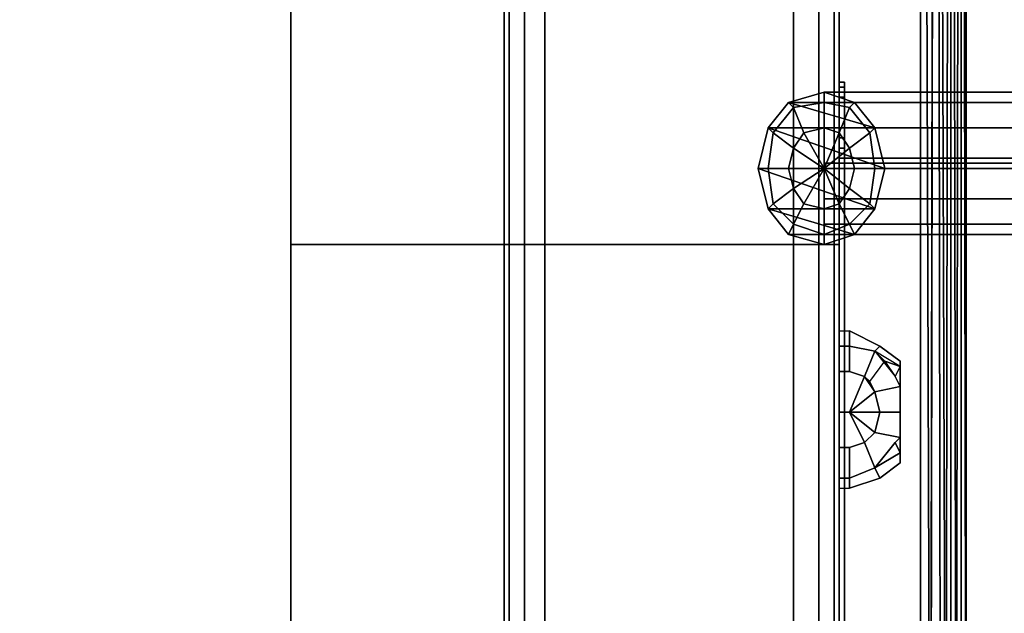
# Model space of a CAD drawing. Units: millimetres. Extents: x 22243 to 31040, y -43646 to -39142.
# Drawn here: x 26902 to 27137, y -41273 to -41131 of the extents above; entities that cross this region are included whole.
import ezdxf

# ---------------------------------------------------------------- set-up
doc = ezdxf.new("R2010")
doc.units = ezdxf.units.MM
doc.layers.add('МАФЫ НАШИ', color=7, linetype='Continuous', lineweight=25)

# ---------------------------------------------------------------- blocks, each defined once
blk = doc.blocks.new('роьнг')
at = {"layer": 'МАФЫ НАШИ', "color": 7, "lineweight": 25}
for points in [[(-60573, 23200.89), (-60571.79, 22476.47), (-60574.21, 22476.47), (-60573, 23200.89), (-60574.21, 22476.47), (-60577.84, 22476.47), (-60576.63, 23199.69)], [(-61883.98, 23199.69), (-61882.77, 22476.47), (-61881.56, 22476.47), (-61880.35, 22476.47), (-60580.25, 22476.47), (-60579.05, 22476.47), (-60577.84, 22476.47), (-60576.63, 23199.69), (-60574.21, 22476.47), (-60577.84, 22476.47), (-60579.05, 22476.47), (-60580.25, 22476.47), (-61880.35, 22476.47), (-61881.56, 22476.47), (-61882.77, 22476.47), (-61859.79, 22476.47), (-61859.79, 22449.86), (-60599.61, 22449.86), (-60599.61, 22476.47), (-60577.84, 22476.47), (-60576.63, 23199.69)], [(-61883.98, 23199.69), (-61882.77, 22476.47), (-61881.56, 22476.47), (-61880.35, 22476.47), (-60580.25, 22476.47), (-60579.05, 22476.47), (-60577.84, 22476.47), (-60576.63, 23199.69)], [(-60573, 23200.89), (-60574.21, 22476.47), (-60576.63, 23199.69), (-60574.21, 22476.47), (-60577.84, 22476.47)], [(-60571.79, 22476.47), (-60570.58, 23199.69), (-60571.79, 22476.47), (-60570.58, 22475.26), (-60570.58, 23199.69)], [(-60570.58, 22475.26), (-60570.58, 23198.48)], [(-60570.58, 23182.75), (-60569.37, 22460.75), (-60570.58, 23182.75), (-60569.37, 23183.96)], [(-60576.63, 23174.29), (-60577.84, 22451.07), (-60580.25, 23170.66), (-60577.84, 22451.07), (-60580.25, 22449.86), (-60580.25, 23170.66)], [(-61880.35, 23170.66), (-61880.35, 22449.86), (-61859.79, 22449.86), (-60599.61, 22449.86), (-60580.25, 22449.86), (-60580.25, 23170.66), (-60580.25, 22449.86), (-60577.84, 22451.07), (-60580.25, 23170.66)], [(-60577.84, 22451.07), (-60576.63, 23174.29), (-60575.42, 22451.07)], [(-60599.61, 22449.86), (-60599.61, 23158.57)], [(-60599.61, 23052.14), (-60599.61, 22650.62), (-60599.61, 22250.31), (-60599.61, 21848.79), (-60599.61, 21834.28), (-60599.61, 21817.35), (-60599.61, 21800.42), (-60599.61, 21783.48), (-60599.61, 21768.97), (-60599.61, 21742.36), (-60599.61, 22449.86), (-60580.25, 22449.86), (-60599.61, 22449.86), (-61859.79, 22449.86), (-61880.35, 22449.86), (-61881.56, 22451.07), (-61859.79, 22449.86), (-61881.56, 22451.07), (-61859.79, 22463.16), (-61888.82, 22457.12), (-61887.61, 22453.49), (-61883.98, 22451.07), (-61881.56, 22451.07), (-61859.79, 22463.16)], [(-60599.61, 21984.24), (-60599.61, 22915.48), (-60599.61, 21984.24)], [(-60599.61, 21984.24), (-60599.61, 22915.48), (-60599.61, 21984.24)], [(-60531.88, 22684.48), (-60570.58, 22684.48), (-60580.25, 22684.48), (-60603.23, 22684.48), (-60603.23, 22686.9), (-60580.25, 22686.9), (-60570.58, 22686.9), (-60530.67, 22686.9)], [(-60530.67, 22686.9), (-60570.58, 22686.9), (-60580.25, 22686.9), (-60603.23, 22686.9), (-60603.23, 22684.48), (-60580.25, 22684.48), (-60570.58, 22684.48), (-60529.46, 22684.48)], [(-60595.98, 22684.48), (-60603.23, 22686.9), (-60603.23, 22684.48), (-60603.23, 22686.9)], [(-60531.88, 22684.48), (-60570.58, 22684.48), (-60580.25, 22684.48), (-60603.23, 22684.48), (-60603.23, 22686.9), (-60580.25, 22686.9), (-60570.58, 22686.9), (-60530.67, 22686.9)], [(-60530.67, 22686.9), (-60570.58, 22686.9), (-60580.25, 22686.9), (-60603.23, 22686.9), (-60603.23, 22684.48), (-60580.25, 22684.48), (-60570.58, 22684.48), (-60529.46, 22684.48)], [(-60616.54, 22678.44), (-60591.14, 22678.44), (-60611.7, 22684.48), (-60591.14, 22678.44), (-60595.98, 22684.48), (-60611.7, 22684.48)], [(-60603.23, 22678.44), (-60603.23, 22684.48), (-60603.23, 22678.44), (-60603.23, 22669.97), (-60603.23, 22661.5), (-60603.23, 22655.46)], [(-60591.14, 22678.44), (-60616.54, 22678.44), (-60588.72, 22668.76), (-60616.54, 22678.44), (-60618.96, 22668.76), (-60588.72, 22668.76)], [(-60603.23, 22655.46), (-60603.23, 22661.5), (-60603.23, 22669.97), (-60603.23, 22678.44)], [(-60530.67, 22653.04), (-60570.58, 22653.04), (-60580.25, 22653.04), (-60603.23, 22653.04), (-60603.23, 22655.46), (-60580.25, 22655.46), (-60570.58, 22655.46), (-60531.88, 22655.46)], [(-60530.67, 22653.04), (-60570.58, 22653.04), (-60580.25, 22653.04), (-60603.23, 22653.04), (-60603.23, 22655.46), (-60580.25, 22655.46), (-60570.58, 22655.46), (-60531.88, 22655.46)], [(-60618.96, 22668.76), (-60591.14, 22659.09), (-60618.96, 22668.76), (-60616.54, 22659.09), (-60591.14, 22659.09)], [(-60599.61, 22668.76), (-60599.61, 22206.77), (-60599.61, 22668.76)], [(-60599.61, 22668.76), (-60580.25, 22668.76), (-60599.61, 22668.76)], [(-60599.61, 22668.76), (-60599.61, 22206.77), (-60599.61, 22668.76)], [(-60599.61, 22668.76), (-60580.25, 22668.76), (-60599.61, 22668.76)], [(-60616.54, 22659.09), (-60595.98, 22653.04), (-60616.54, 22659.09), (-60611.7, 22653.04), (-60595.98, 22653.04)], [(-60529.46, 22655.46), (-60570.58, 22655.46), (-60580.25, 22655.46), (-60603.23, 22655.46), (-60603.23, 22653.04), (-60580.25, 22653.04), (-60570.58, 22653.04), (-60530.67, 22653.04)], [(-60529.46, 22655.46), (-60570.58, 22655.46), (-60580.25, 22655.46), (-60603.23, 22655.46), (-60603.23, 22653.04), (-60580.25, 22653.04), (-60570.58, 22653.04), (-60530.67, 22653.04)], [(-60603.23, 22655.46), (-60603.23, 22653.04)], [(-60603.23, 22653.04), (-60603.23, 22655.46)], [(-60611.7, 22653.04), (-60603.23, 22650.62)], [(-60591.14, 22625.22), (-60593.56, 22619.18), (-60591.14, 22615.55), (-60585.09, 22616.76), (-60586.3, 22619.18), (-60585.09, 22621.59), (-60585.09, 22622.8), (-60589.93, 22626.43), (-60591.14, 22625.22), (-60588.72, 22622.8), (-60585.09, 22621.59), (-60591.14, 22625.22), (-60589.93, 22626.43), (-60585.09, 22622.8), (-60585.09, 22621.59), (-60591.14, 22625.22), (-60586.3, 22619.18), (-60585.09, 22616.76), (-60585.09, 22621.59), (-60588.72, 22622.8)], [(-60591.14, 22615.55), (-60589.93, 22610.71), (-60597.19, 22610.71), (-60589.93, 22610.71), (-60591.14, 22605.87), (-60597.19, 22610.71), (-60593.56, 22603.45), (-60597.19, 22610.71), (-60591.14, 22605.87), (-60597.19, 22610.71), (-60589.93, 22610.71), (-60597.19, 22610.71), (-60591.14, 22615.55), (-60597.19, 22610.71), (-60593.56, 22619.18)]]:
    blk.add_lwpolyline(points, dxfattribs=at)
for points in [[(-60573, 23200.89), (-60574.21, 22476.47), (-60571.79, 22476.47), (-60573, 23200.89), (-60571.79, 22476.47), (-60570.58, 23199.69)], [(-60570.58, 23199.69), (-60571.79, 22476.47), (-60570.58, 22475.26), (-60570.58, 23199.69), (-60570.58, 22475.26), (-60570.58, 23198.48)], [(-60569.37, 22474.05), (-60569.37, 23197.27), (-60570.58, 23198.48), (-60570.58, 22475.26)], [(-60569.37, 22474.05), (-60569.37, 23197.27), (-60570.58, 23198.48), (-60570.58, 22475.26)], [(-60569.37, 22466.79), (-60569.37, 22460.75), (-60569.37, 23183.96), (-60569.37, 23197.27), (-60569.37, 22474.05), (-60569.37, 22471.63)], [(-60569.37, 22466.79), (-60569.37, 22460.75), (-60569.37, 23183.96), (-60569.37, 23197.27), (-60569.37, 22474.05), (-60569.37, 22471.63)], [(-60570.58, 22457.12), (-60570.58, 23182.75), (-60570.58, 23181.54), (-60570.58, 22457.12), (-60573, 22453.49), (-60573, 23177.92), (-60570.58, 23181.54)], [(-60570.58, 22457.12), (-60569.37, 22460.75), (-60570.58, 23182.75), (-60570.58, 22457.12), (-60570.58, 23182.75), (-60570.58, 23181.54), (-60570.58, 22457.12), (-60573, 22453.49), (-60573, 23177.92), (-60570.58, 23181.54)], [(-60569.37, 22460.75), (-60570.58, 23182.75), (-60569.37, 23183.96)], [(-60573, 23177.92), (-60573, 22453.49), (-60575.42, 22451.07), (-60576.63, 23174.29)], [(-60573, 23177.92), (-60573, 22453.49), (-60575.42, 22451.07), (-60576.63, 23174.29)], [(-60576.63, 23174.29), (-60577.84, 22451.07), (-60580.25, 23170.66)], [(-60577.84, 22451.07), (-60576.63, 23174.29), (-60575.42, 22451.07)], [(-60730.22, 23066.65), (-60730.22, 23052.14), (-60730.22, 22650.62), (-60730.22, 22250.31), (-60730.22, 21848.79), (-60730.22, 21834.28), (-60730.22, 21817.35), (-60730.22, 21800.42), (-60730.22, 21783.48), (-60730.22, 21768.97), (-60730.22, 21742.36), (-60730.22, 22449.86), (-60730.22, 22341.01), (-60730.22, 22559.92), (-60730.22, 22449.86), (-60730.22, 23158.57), (-60730.22, 23130.75), (-60730.22, 23117.45), (-60730.22, 23100.51), (-60730.22, 23082.37)], [(-60599.61, 23158.57), (-60730.22, 23158.57), (-60730.22, 22449.86), (-60599.61, 22449.86)], [(-60730.22, 23066.65), (-60730.22, 23052.14), (-60730.22, 22650.62), (-60730.22, 22250.31), (-60730.22, 21848.79), (-60730.22, 21834.28), (-60730.22, 21817.35), (-60730.22, 21800.42), (-60730.22, 21783.48), (-60730.22, 21768.97), (-60730.22, 21742.36), (-60730.22, 22449.86), (-60730.22, 22341.01), (-60730.22, 22559.92), (-60730.22, 22449.86), (-60730.22, 23158.57), (-60730.22, 23130.75), (-60730.22, 23117.45), (-60730.22, 23100.51), (-60730.22, 23082.37)], [(-60599.61, 23158.57), (-60730.22, 23158.57), (-60730.22, 22449.86), (-60599.61, 22449.86)], [(-60599.61, 23066.65), (-60599.61, 23082.37), (-60599.61, 23100.51), (-60599.61, 23117.45), (-60599.61, 23130.75), (-60599.61, 23158.57), (-60599.61, 22449.86), (-60599.61, 21742.36), (-60599.61, 21768.97), (-60599.61, 21783.48), (-60599.61, 21800.42), (-60599.61, 21817.35), (-60599.61, 21834.28), (-60599.61, 21848.79), (-60599.61, 22250.31), (-60599.61, 22650.62), (-60599.61, 23052.14)], [(-60599.61, 22650.62), (-60730.22, 22650.62), (-60730.22, 23052.14), (-60599.61, 23052.14)], [(-60599.61, 22650.62), (-60730.22, 22650.62), (-60730.22, 23052.14), (-60599.61, 23052.14)], [(-60599.61, 23036.42), (-60599.61, 21863.3), (-60599.61, 23036.42), (-60599.61, 21863.3), (-61859.79, 21863.3), (-61859.79, 23036.42)], [(-60599.61, 23036.42), (-60599.61, 21863.3), (-60599.61, 23036.42), (-60599.61, 21863.3), (-61859.79, 21863.3), (-61859.79, 23036.42)], [(-60599.61, 21863.3), (-60599.61, 23036.42), (-61850.12, 23036.42), (-61850.12, 21863.3)], [(-60599.61, 21863.3), (-60599.61, 23036.42), (-61850.12, 23036.42), (-61850.12, 21863.3)], [(-60679.43, 22915.48), (-60679.43, 21984.24), (-60678.22, 21984.24), (-60678.22, 22915.48), (-60679.43, 22915.48), (-60599.61, 22915.48), (-60599.61, 21984.24), (-60679.43, 21984.24), (-60679.43, 22915.48), (-60679.43, 21984.24)], [(-60679.43, 22915.48), (-60679.43, 21984.24), (-60678.22, 21984.24), (-60678.22, 22915.48), (-60679.43, 22915.48), (-60599.61, 22915.48), (-60599.61, 21984.24), (-60679.43, 21984.24), (-60679.43, 22915.48), (-60679.43, 21984.24)], [(-60678.22, 22915.48), (-60678.22, 21984.24), (-60674.59, 21984.24), (-60674.59, 22915.48)], [(-60678.22, 22915.48), (-60678.22, 21984.24), (-60674.59, 21984.24), (-60674.59, 22915.48)], [(-60674.59, 22915.48), (-60674.59, 21984.24), (-60669.75, 21984.24), (-60669.75, 22915.48)], [(-60674.59, 22915.48), (-60674.59, 21984.24), (-60669.75, 21984.24), (-60669.75, 22915.48)], [(-60610.49, 22915.48), (-60669.75, 22915.48), (-60669.75, 21984.24), (-60610.49, 21984.24)], [(-60610.49, 22915.48), (-60669.75, 22915.48), (-60669.75, 21984.24), (-60610.49, 21984.24)], [(-60610.49, 22915.48), (-60610.49, 21984.24), (-60604.44, 21984.24), (-60604.44, 22915.48)], [(-60610.49, 22915.48), (-60610.49, 21984.24), (-60604.44, 21984.24), (-60604.44, 22915.48)], [(-60604.44, 22915.48), (-60604.44, 21984.24), (-60600.81, 21984.24), (-60600.81, 22915.48)], [(-60604.44, 22915.48), (-60604.44, 21984.24), (-60600.81, 21984.24), (-60600.81, 22915.48)], [(-60600.81, 22915.48), (-60600.81, 21984.24), (-60599.61, 21984.24), (-60599.61, 22915.48)], [(-60600.81, 22915.48), (-60600.81, 21984.24), (-60599.61, 21984.24), (-60599.61, 22915.48)], [(-60599.61, 22689.32), (-60598.4, 22689.32), (-60598.4, 22688.11), (-60599.61, 22688.11)], [(-60599.61, 22678.44), (-60598.4, 22678.44), (-60598.4, 22689.32), (-60599.61, 22689.32), (-60599.61, 22678.44), (-60599.61, 22676.02), (-60598.4, 22676.02), (-60598.4, 22678.44)], [(-60599.61, 22187.42), (-60599.61, 22198.31), (-60599.61, 22200.73), (-60599.61, 22203.14), (-60599.61, 22205.56), (-60599.61, 22669.97), (-60599.61, 22671.18), (-60599.61, 22673.6), (-60599.61, 22676.02), (-60599.61, 22678.44), (-60599.61, 22689.32), (-60599.61, 22688.11), (-60599.61, 22685.69), (-60599.61, 22678.44), (-60599.61, 22668.76), (-60599.61, 22206.77), (-60599.61, 22197.1), (-60599.61, 22189.84)], [(-60599.61, 22689.32), (-60598.4, 22689.32), (-60598.4, 22688.11), (-60599.61, 22688.11)], [(-60599.61, 22678.44), (-60598.4, 22678.44), (-60598.4, 22689.32), (-60599.61, 22689.32), (-60599.61, 22678.44), (-60599.61, 22676.02), (-60598.4, 22676.02), (-60598.4, 22678.44)], [(-60599.61, 22187.42), (-60599.61, 22198.31), (-60599.61, 22200.73), (-60599.61, 22203.14), (-60599.61, 22205.56), (-60599.61, 22669.97), (-60599.61, 22671.18), (-60599.61, 22673.6), (-60599.61, 22676.02), (-60599.61, 22678.44), (-60599.61, 22689.32), (-60599.61, 22688.11), (-60599.61, 22685.69), (-60599.61, 22678.44), (-60599.61, 22668.76), (-60599.61, 22206.77), (-60599.61, 22197.1), (-60599.61, 22189.84)], [(-60599.61, 22685.69), (-60599.61, 22688.11), (-60598.4, 22688.11), (-60598.4, 22685.69)], [(-60599.61, 22685.69), (-60599.61, 22688.11), (-60598.4, 22688.11), (-60598.4, 22685.69)], [(-60598.4, 22669.97), (-60598.4, 22205.56), (-60598.4, 22203.14), (-60598.4, 22200.73), (-60598.4, 22198.31), (-60598.4, 22187.42), (-60598.4, 22189.84), (-60598.4, 22197.1), (-60598.4, 22206.77), (-60598.4, 22668.76), (-60598.4, 22678.44), (-60598.4, 22685.69), (-60598.4, 22688.11), (-60598.4, 22689.32), (-60598.4, 22678.44), (-60598.4, 22676.02), (-60598.4, 22673.6), (-60598.4, 22671.18)], [(-60598.4, 22669.97), (-60598.4, 22205.56), (-60598.4, 22203.14), (-60598.4, 22200.73), (-60598.4, 22198.31), (-60598.4, 22187.42), (-60598.4, 22189.84), (-60598.4, 22197.1), (-60598.4, 22206.77), (-60598.4, 22668.76), (-60598.4, 22678.44), (-60598.4, 22685.69), (-60598.4, 22688.11), (-60598.4, 22689.32), (-60598.4, 22678.44), (-60598.4, 22676.02), (-60598.4, 22673.6), (-60598.4, 22671.18)], [(-60611.7, 22684.48), (-60616.54, 22678.44), (-60611.7, 22684.48), (-60616.54, 22678.44), (-60618.96, 22668.76), (-60616.54, 22678.44), (-60618.96, 22668.76), (-60616.54, 22659.09), (-60618.96, 22668.76), (-60616.54, 22659.09), (-60611.7, 22653.04), (-60616.54, 22659.09), (-60611.7, 22653.04), (-60603.23, 22650.62), (-60611.7, 22653.04), (-60603.23, 22650.62), (-60595.98, 22653.04), (-60603.23, 22650.62), (-60595.98, 22653.04), (-60591.14, 22659.09), (-60595.98, 22653.04), (-60591.14, 22659.09), (-60588.72, 22668.76), (-60591.14, 22659.09), (-60588.72, 22668.76), (-60591.14, 22678.44), (-60588.72, 22668.76), (-60591.14, 22678.44), (-60595.98, 22684.48), (-60591.14, 22678.44), (-60595.98, 22684.48), (-60603.23, 22686.9), (-60595.98, 22684.48), (-60603.23, 22686.9), (-60611.7, 22684.48), (-60603.23, 22686.9), (-60611.7, 22684.48), (-60603.23, 22686.9), (-60595.98, 22684.48), (-60591.14, 22678.44), (-60588.72, 22668.76), (-60591.14, 22659.09), (-60595.98, 22653.04), (-60603.23, 22650.62), (-60611.7, 22653.04), (-60616.54, 22659.09), (-60618.96, 22668.76), (-60616.54, 22678.44)], [(-60611.7, 22684.48), (-60603.23, 22686.9), (-60611.7, 22684.48), (-60603.23, 22686.9), (-60611.7, 22684.48), (-60603.23, 22686.9), (-60595.98, 22684.48), (-60591.14, 22678.44), (-60588.72, 22668.76), (-60591.14, 22659.09), (-60595.98, 22653.04), (-60603.23, 22650.62), (-60611.7, 22653.04), (-60616.54, 22659.09), (-60618.96, 22668.76), (-60616.54, 22678.44)], [(-60603.23, 22686.9), (-60611.7, 22684.48), (-60610.49, 22683.27), (-60603.23, 22684.48)], [(-60603.23, 22684.48), (-60610.49, 22683.27), (-60611.7, 22684.48), (-60603.23, 22686.9)], [(-60603.23, 22686.9), (-60611.7, 22684.48), (-60610.49, 22683.27), (-60603.23, 22684.48)], [(-60603.23, 22684.48), (-60610.49, 22683.27), (-60611.7, 22684.48), (-60603.23, 22686.9)], [(-60611.7, 22684.48), (-60591.14, 22678.44), (-60595.98, 22684.48), (-60611.7, 22684.48), (-60595.98, 22684.48), (-60603.23, 22686.9)], [(-60603.23, 22686.9), (-60603.23, 22684.48)], [(-60595.98, 22684.48), (-60603.23, 22686.9), (-60603.23, 22684.48), (-60597.19, 22683.27)], [(-60597.19, 22683.27), (-60603.23, 22684.48), (-60603.23, 22686.9), (-60595.98, 22684.48)], [(-60595.98, 22684.48), (-60603.23, 22686.9), (-60603.23, 22684.48), (-60597.19, 22683.27)], [(-60597.19, 22683.27), (-60603.23, 22684.48), (-60603.23, 22686.9), (-60595.98, 22684.48)], [(-60603.23, 22686.9), (-60595.98, 22684.48), (-60603.23, 22686.9), (-60595.98, 22684.48)], [(-60599.61, 22678.44), (-60599.61, 22685.69), (-60598.4, 22685.69), (-60598.4, 22678.44)], [(-60599.61, 22678.44), (-60599.61, 22685.69), (-60598.4, 22685.69), (-60598.4, 22678.44)], [(-60611.7, 22684.48), (-60616.54, 22678.44), (-60615.33, 22677.23), (-60610.49, 22683.27)], [(-60610.49, 22683.27), (-60615.33, 22677.23), (-60616.54, 22678.44), (-60611.7, 22684.48)], [(-60611.7, 22684.48), (-60616.54, 22678.44), (-60615.33, 22677.23), (-60610.49, 22683.27)], [(-60610.49, 22683.27), (-60615.33, 22677.23), (-60616.54, 22678.44), (-60611.7, 22684.48)], [(-60616.54, 22678.44), (-60611.7, 22684.48), (-60616.54, 22678.44), (-60611.7, 22684.48)], [(-60616.54, 22678.44), (-60591.14, 22678.44), (-60611.7, 22684.48)], [(-60610.49, 22683.27), (-60615.33, 22677.23), (-60610.49, 22673.6), (-60608.07, 22677.23)], [(-60608.07, 22677.23), (-60610.49, 22673.6), (-60615.33, 22677.23), (-60610.49, 22683.27)], [(-60610.49, 22683.27), (-60615.33, 22677.23), (-60610.49, 22673.6), (-60608.07, 22677.23)], [(-60608.07, 22677.23), (-60610.49, 22673.6), (-60615.33, 22677.23), (-60610.49, 22683.27)], [(-60603.23, 22684.48), (-60610.49, 22683.27), (-60608.07, 22677.23), (-60603.23, 22678.44)], [(-60603.23, 22678.44), (-60608.07, 22677.23), (-60610.49, 22683.27), (-60603.23, 22684.48)], [(-60603.23, 22684.48), (-60610.49, 22683.27), (-60608.07, 22677.23), (-60603.23, 22678.44)], [(-60603.23, 22678.44), (-60608.07, 22677.23), (-60610.49, 22683.27), (-60603.23, 22684.48)], [(-60603.23, 22684.48), (-60603.23, 22678.44), (-60580.25, 22678.44), (-60570.58, 22678.44), (-60528.25, 22678.44), (-60529.46, 22684.48), (-60570.58, 22684.48), (-60580.25, 22684.48)], [(-60603.23, 22678.44), (-60603.23, 22684.48), (-60580.25, 22684.48), (-60570.58, 22684.48), (-60531.88, 22684.48), (-60533.09, 22678.44), (-60570.58, 22678.44), (-60580.25, 22678.44)], [(-60603.23, 22655.46), (-60603.23, 22661.5), (-60603.23, 22669.97), (-60603.23, 22678.44), (-60603.23, 22684.48), (-60603.23, 22678.44), (-60603.23, 22669.97), (-60603.23, 22661.5)], [(-60597.19, 22683.27), (-60603.23, 22684.48), (-60603.23, 22678.44), (-60599.61, 22677.23)], [(-60599.61, 22677.23), (-60603.23, 22678.44), (-60603.23, 22684.48), (-60597.19, 22683.27)], [(-60603.23, 22684.48), (-60603.23, 22678.44), (-60580.25, 22678.44), (-60570.58, 22678.44), (-60528.25, 22678.44), (-60529.46, 22684.48), (-60570.58, 22684.48), (-60580.25, 22684.48)], [(-60603.23, 22678.44), (-60603.23, 22684.48), (-60580.25, 22684.48), (-60570.58, 22684.48), (-60531.88, 22684.48), (-60533.09, 22678.44), (-60570.58, 22678.44), (-60580.25, 22678.44)], [(-60597.19, 22683.27), (-60603.23, 22684.48), (-60603.23, 22678.44), (-60599.61, 22677.23)], [(-60599.61, 22677.23), (-60603.23, 22678.44), (-60603.23, 22684.48), (-60597.19, 22683.27)], [(-60592.35, 22677.23), (-60597.19, 22683.27), (-60599.61, 22677.23), (-60597.19, 22673.6)], [(-60597.19, 22673.6), (-60599.61, 22677.23), (-60597.19, 22683.27), (-60592.35, 22677.23)], [(-60592.35, 22677.23), (-60597.19, 22683.27), (-60599.61, 22677.23), (-60597.19, 22673.6)], [(-60597.19, 22673.6), (-60599.61, 22677.23), (-60597.19, 22683.27), (-60592.35, 22677.23)], [(-60591.14, 22678.44), (-60595.98, 22684.48), (-60597.19, 22683.27), (-60592.35, 22677.23)], [(-60592.35, 22677.23), (-60597.19, 22683.27), (-60595.98, 22684.48), (-60591.14, 22678.44)], [(-60591.14, 22678.44), (-60595.98, 22684.48), (-60597.19, 22683.27), (-60592.35, 22677.23)], [(-60592.35, 22677.23), (-60597.19, 22683.27), (-60595.98, 22684.48), (-60591.14, 22678.44)], [(-60595.98, 22684.48), (-60591.14, 22678.44), (-60595.98, 22684.48), (-60591.14, 22678.44)], [(-60616.54, 22678.44), (-60618.96, 22668.76), (-60616.54, 22668.76), (-60615.33, 22677.23)], [(-60615.33, 22677.23), (-60616.54, 22668.76), (-60618.96, 22668.76), (-60616.54, 22678.44)], [(-60616.54, 22678.44), (-60618.96, 22668.76), (-60616.54, 22668.76), (-60615.33, 22677.23)], [(-60615.33, 22677.23), (-60616.54, 22668.76), (-60618.96, 22668.76), (-60616.54, 22678.44)], [(-60618.96, 22668.76), (-60616.54, 22678.44), (-60618.96, 22668.76), (-60616.54, 22678.44)], [(-60588.72, 22668.76), (-60616.54, 22678.44), (-60618.96, 22668.76), (-60588.72, 22668.76), (-60618.96, 22668.76), (-60591.14, 22659.09)], [(-60591.14, 22678.44), (-60616.54, 22678.44), (-60588.72, 22668.76)], [(-60615.33, 22677.23), (-60616.54, 22668.76), (-60611.7, 22668.76), (-60610.49, 22673.6)], [(-60610.49, 22673.6), (-60611.7, 22668.76), (-60616.54, 22668.76), (-60615.33, 22677.23)], [(-60615.33, 22677.23), (-60616.54, 22668.76), (-60611.7, 22668.76), (-60610.49, 22673.6)], [(-60610.49, 22673.6), (-60611.7, 22668.76), (-60616.54, 22668.76), (-60615.33, 22677.23)], [(-60597.19, 22673.6), (-60603.23, 22668.76), (-60599.61, 22677.23), (-60603.23, 22668.76), (-60603.23, 22678.44), (-60603.23, 22668.76), (-60608.07, 22677.23), (-60603.23, 22668.76), (-60610.49, 22673.6), (-60603.23, 22668.76), (-60611.7, 22668.76), (-60603.23, 22668.76), (-60610.49, 22663.92), (-60603.23, 22668.76), (-60608.07, 22660.3), (-60603.23, 22668.76), (-60603.23, 22659.09), (-60603.23, 22668.76), (-60599.61, 22660.3), (-60603.23, 22668.76), (-60597.19, 22663.92), (-60603.23, 22668.76), (-60595.98, 22668.76), (-60603.23, 22668.76)], [(-60610.49, 22663.92), (-60603.23, 22668.76), (-60611.7, 22668.76), (-60603.23, 22668.76), (-60610.49, 22673.6), (-60603.23, 22668.76), (-60608.07, 22677.23), (-60603.23, 22668.76), (-60603.23, 22678.44), (-60603.23, 22668.76), (-60599.61, 22677.23), (-60603.23, 22668.76), (-60597.19, 22673.6), (-60603.23, 22668.76), (-60595.98, 22668.76), (-60603.23, 22668.76), (-60597.19, 22663.92), (-60603.23, 22668.76), (-60599.61, 22660.3), (-60603.23, 22668.76), (-60603.23, 22659.09), (-60603.23, 22668.76), (-60608.07, 22660.3), (-60603.23, 22668.76)], [(-60610.49, 22673.6), (-60603.23, 22668.76), (-60611.7, 22668.76), (-60610.49, 22673.6), (-60603.23, 22668.76), (-60608.07, 22677.23)], [(-60608.07, 22677.23), (-60603.23, 22668.76), (-60610.49, 22673.6)], [(-60603.23, 22678.44), (-60603.23, 22668.76), (-60608.07, 22677.23)], [(-60608.07, 22677.23), (-60603.23, 22668.76), (-60603.23, 22678.44)], [(-60603.23, 22678.44), (-60603.23, 22669.97), (-60580.25, 22669.97), (-60570.58, 22669.97), (-60528.25, 22669.97), (-60528.25, 22678.44), (-60570.58, 22678.44), (-60580.25, 22678.44)], [(-60603.23, 22669.97), (-60603.23, 22678.44), (-60580.25, 22678.44), (-60570.58, 22678.44), (-60533.09, 22678.44), (-60533.09, 22669.97), (-60570.58, 22669.97), (-60580.25, 22669.97)], [(-60603.23, 22678.44), (-60603.23, 22669.97), (-60580.25, 22669.97), (-60570.58, 22669.97), (-60528.25, 22669.97), (-60528.25, 22678.44), (-60570.58, 22678.44), (-60580.25, 22678.44)], [(-60603.23, 22669.97), (-60603.23, 22678.44), (-60580.25, 22678.44), (-60570.58, 22678.44), (-60533.09, 22678.44), (-60533.09, 22669.97), (-60570.58, 22669.97), (-60580.25, 22669.97)], [(-60599.61, 22677.23), (-60603.23, 22668.76), (-60603.23, 22678.44)], [(-60603.23, 22678.44), (-60603.23, 22668.76), (-60599.61, 22677.23)], [(-60597.19, 22673.6), (-60603.23, 22668.76), (-60599.61, 22677.23)], [(-60599.61, 22677.23), (-60603.23, 22668.76), (-60597.19, 22673.6)], [(-60599.61, 22668.76), (-60598.4, 22668.76), (-60598.4, 22206.77), (-60599.61, 22206.77), (-60599.61, 22668.76), (-60599.61, 22678.44), (-60598.4, 22678.44), (-60598.4, 22668.76)], [(-60599.61, 22668.76), (-60598.4, 22668.76), (-60598.4, 22206.77), (-60599.61, 22206.77), (-60599.61, 22668.76), (-60599.61, 22678.44), (-60598.4, 22678.44), (-60598.4, 22668.76)], [(-60591.14, 22668.76), (-60592.35, 22677.23), (-60597.19, 22673.6), (-60595.98, 22668.76)], [(-60595.98, 22668.76), (-60597.19, 22673.6), (-60592.35, 22677.23), (-60591.14, 22668.76)], [(-60591.14, 22668.76), (-60592.35, 22677.23), (-60597.19, 22673.6), (-60595.98, 22668.76)], [(-60595.98, 22668.76), (-60597.19, 22673.6), (-60592.35, 22677.23), (-60591.14, 22668.76)], [(-60588.72, 22668.76), (-60591.14, 22678.44), (-60592.35, 22677.23), (-60591.14, 22668.76)], [(-60591.14, 22668.76), (-60592.35, 22677.23), (-60591.14, 22678.44), (-60588.72, 22668.76)], [(-60588.72, 22668.76), (-60591.14, 22678.44), (-60592.35, 22677.23), (-60591.14, 22668.76)], [(-60591.14, 22668.76), (-60592.35, 22677.23), (-60591.14, 22678.44), (-60588.72, 22668.76)], [(-60591.14, 22678.44), (-60588.72, 22668.76), (-60591.14, 22678.44), (-60588.72, 22668.76)], [(-60599.61, 22676.02), (-60599.61, 22673.6), (-60598.4, 22673.6), (-60598.4, 22676.02)], [(-60599.61, 22676.02), (-60599.61, 22673.6), (-60598.4, 22673.6), (-60598.4, 22676.02)], [(-60611.7, 22668.76), (-60603.23, 22668.76), (-60610.49, 22663.92), (-60611.7, 22668.76), (-60603.23, 22668.76), (-60610.49, 22673.6)], [(-60597.19, 22673.6), (-60603.23, 22668.76), (-60595.98, 22668.76)], [(-60595.98, 22668.76), (-60603.23, 22668.76), (-60597.19, 22673.6)], [(-60599.61, 22673.6), (-60599.61, 22671.18), (-60598.4, 22671.18), (-60598.4, 22673.6)], [(-60599.61, 22673.6), (-60599.61, 22671.18), (-60598.4, 22671.18), (-60598.4, 22673.6)], [(-60603.23, 22669.97), (-60603.23, 22661.5), (-60580.25, 22661.5), (-60570.58, 22661.5), (-60528.25, 22661.5), (-60528.25, 22669.97), (-60570.58, 22669.97), (-60580.25, 22669.97)], [(-60603.23, 22661.5), (-60603.23, 22669.97), (-60580.25, 22669.97), (-60570.58, 22669.97), (-60533.09, 22669.97), (-60533.09, 22661.5), (-60570.58, 22661.5), (-60580.25, 22661.5)], [(-60603.23, 22669.97), (-60603.23, 22661.5), (-60580.25, 22661.5), (-60570.58, 22661.5), (-60528.25, 22661.5), (-60528.25, 22669.97), (-60570.58, 22669.97), (-60580.25, 22669.97)], [(-60603.23, 22661.5), (-60603.23, 22669.97), (-60580.25, 22669.97), (-60570.58, 22669.97), (-60533.09, 22669.97), (-60533.09, 22661.5), (-60570.58, 22661.5), (-60580.25, 22661.5)], [(-60580.25, 22668.76), (-60542.76, 22668.76), (-60542.76, 22671.18), (-60580.25, 22671.18), (-60599.61, 22671.18), (-60599.61, 22668.76)], [(-60599.61, 22671.18), (-60599.61, 22669.97), (-60599.61, 22668.76)], [(-60542.76, 22671.18), (-60505.27, 22671.18), (-60468.99, 22671.18), (-60435.13, 22671.18), (-60494.39, 22669.97), (-60522.2, 22669.97), (-60550.02, 22669.97), (-60580.25, 22669.97), (-60599.61, 22669.97), (-60599.61, 22671.18), (-60580.25, 22671.18)], [(-60598.4, 22669.97), (-60598.4, 22671.18), (-60599.61, 22671.18), (-60599.61, 22669.97)], [(-60580.25, 22668.76), (-60542.76, 22668.76), (-60542.76, 22671.18), (-60580.25, 22671.18), (-60599.61, 22671.18), (-60599.61, 22668.76)], [(-60599.61, 22671.18), (-60599.61, 22669.97), (-60599.61, 22668.76)], [(-60542.76, 22671.18), (-60505.27, 22671.18), (-60468.99, 22671.18), (-60435.13, 22671.18), (-60494.39, 22669.97), (-60522.2, 22669.97), (-60550.02, 22669.97), (-60580.25, 22669.97), (-60599.61, 22669.97), (-60599.61, 22671.18), (-60580.25, 22671.18)], [(-60598.4, 22669.97), (-60598.4, 22671.18), (-60599.61, 22671.18), (-60599.61, 22669.97)], [(-60599.61, 22668.76), (-60599.61, 22669.97), (-60580.25, 22669.97), (-60580.25, 22668.76)], [(-60599.61, 22205.56), (-60598.4, 22205.56), (-60598.4, 22669.97), (-60599.61, 22669.97)], [(-60599.61, 22668.76), (-60599.61, 22669.97), (-60580.25, 22669.97), (-60580.25, 22668.76)], [(-60599.61, 22205.56), (-60598.4, 22205.56), (-60598.4, 22669.97), (-60599.61, 22669.97)], [(-60550.02, 22668.76), (-60580.25, 22668.76), (-60580.25, 22669.97), (-60550.02, 22669.97)], [(-60550.02, 22668.76), (-60580.25, 22668.76), (-60580.25, 22669.97), (-60550.02, 22669.97)], [(-60618.96, 22668.76), (-60616.54, 22659.09), (-60615.33, 22660.3), (-60616.54, 22668.76)], [(-60616.54, 22668.76), (-60615.33, 22660.3), (-60616.54, 22659.09), (-60618.96, 22668.76)], [(-60618.96, 22668.76), (-60616.54, 22659.09), (-60615.33, 22660.3), (-60616.54, 22668.76)], [(-60616.54, 22668.76), (-60615.33, 22660.3), (-60616.54, 22659.09), (-60618.96, 22668.76)], [(-60616.54, 22659.09), (-60618.96, 22668.76), (-60616.54, 22659.09), (-60618.96, 22668.76)], [(-60591.14, 22659.09), (-60618.96, 22668.76), (-60616.54, 22659.09), (-60591.14, 22659.09), (-60616.54, 22659.09), (-60595.98, 22653.04)], [(-60616.54, 22668.76), (-60615.33, 22660.3), (-60610.49, 22663.92), (-60611.7, 22668.76)], [(-60611.7, 22668.76), (-60610.49, 22663.92), (-60615.33, 22660.3), (-60616.54, 22668.76)], [(-60616.54, 22668.76), (-60615.33, 22660.3), (-60610.49, 22663.92), (-60611.7, 22668.76)], [(-60611.7, 22668.76), (-60610.49, 22663.92), (-60615.33, 22660.3), (-60616.54, 22668.76)], [(-60610.49, 22663.92), (-60603.23, 22668.76), (-60611.7, 22668.76), (-60610.49, 22663.92), (-60603.23, 22668.76), (-60608.07, 22660.3)], [(-60608.07, 22660.3), (-60603.23, 22668.76), (-60610.49, 22663.92)], [(-60603.23, 22659.09), (-60603.23, 22668.76), (-60608.07, 22660.3)], [(-60608.07, 22660.3), (-60603.23, 22668.76), (-60603.23, 22659.09)], [(-60597.19, 22663.92), (-60603.23, 22668.76), (-60599.61, 22660.3)], [(-60599.61, 22660.3), (-60603.23, 22668.76), (-60603.23, 22659.09)], [(-60603.23, 22659.09), (-60603.23, 22668.76), (-60599.61, 22660.3)], [(-60599.61, 22660.3), (-60603.23, 22668.76), (-60597.19, 22663.92)], [(-60597.19, 22663.92), (-60603.23, 22668.76), (-60595.98, 22668.76)], [(-60595.98, 22668.76), (-60603.23, 22668.76), (-60597.19, 22663.92)], [(-60522.2, 22668.76), (-60550.02, 22668.76), (-60580.25, 22668.76), (-60599.61, 22668.76), (-60580.25, 22668.76), (-60542.76, 22668.76), (-60505.27, 22668.76), (-60468.99, 22668.76), (-60435.13, 22668.76), (-60494.39, 22668.76)], [(-60580.25, 22668.76), (-60580.25, 22206.77), (-60551.23, 22206.77), (-60551.23, 22668.76), (-60580.25, 22668.76), (-60580.25, 22206.77), (-60599.61, 22206.77), (-60599.61, 22668.76), (-60580.25, 22668.76), (-60580.25, 22206.77), (-60599.61, 22206.77), (-60599.61, 22668.76)], [(-60522.2, 22668.76), (-60550.02, 22668.76), (-60580.25, 22668.76), (-60599.61, 22668.76), (-60580.25, 22668.76), (-60542.76, 22668.76), (-60505.27, 22668.76), (-60468.99, 22668.76), (-60435.13, 22668.76), (-60494.39, 22668.76)], [(-60580.25, 22668.76), (-60580.25, 22206.77), (-60551.23, 22206.77), (-60551.23, 22668.76), (-60580.25, 22668.76), (-60580.25, 22206.77), (-60599.61, 22206.77), (-60599.61, 22668.76), (-60580.25, 22668.76), (-60580.25, 22206.77), (-60599.61, 22206.77), (-60599.61, 22668.76)], [(-60592.35, 22660.3), (-60591.14, 22668.76), (-60595.98, 22668.76), (-60597.19, 22663.92)], [(-60597.19, 22663.92), (-60595.98, 22668.76), (-60591.14, 22668.76), (-60592.35, 22660.3)], [(-60592.35, 22660.3), (-60591.14, 22668.76), (-60595.98, 22668.76), (-60597.19, 22663.92)], [(-60597.19, 22663.92), (-60595.98, 22668.76), (-60591.14, 22668.76), (-60592.35, 22660.3)], [(-60591.14, 22659.09), (-60588.72, 22668.76), (-60591.14, 22668.76), (-60592.35, 22660.3)], [(-60592.35, 22660.3), (-60591.14, 22668.76), (-60588.72, 22668.76), (-60591.14, 22659.09)], [(-60591.14, 22659.09), (-60588.72, 22668.76), (-60591.14, 22668.76), (-60592.35, 22660.3)], [(-60592.35, 22660.3), (-60591.14, 22668.76), (-60588.72, 22668.76), (-60591.14, 22659.09)], [(-60588.72, 22668.76), (-60591.14, 22659.09), (-60588.72, 22668.76), (-60591.14, 22659.09)], [(-60551.23, 22668.76), (-60522.2, 22668.76), (-60550.02, 22668.76), (-60580.25, 22668.76)], [(-60550.02, 22668.76), (-60580.25, 22668.76), (-60580.25, 22206.77), (-60550.02, 22206.77)], [(-60551.23, 22668.76), (-60522.2, 22668.76), (-60550.02, 22668.76), (-60580.25, 22668.76)], [(-60550.02, 22668.76), (-60580.25, 22668.76), (-60580.25, 22206.77), (-60550.02, 22206.77)], [(-60615.33, 22660.3), (-60610.49, 22655.46), (-60608.07, 22660.3), (-60610.49, 22663.92)], [(-60610.49, 22663.92), (-60608.07, 22660.3), (-60610.49, 22655.46), (-60615.33, 22660.3)], [(-60615.33, 22660.3), (-60610.49, 22655.46), (-60608.07, 22660.3), (-60610.49, 22663.92)], [(-60610.49, 22663.92), (-60608.07, 22660.3), (-60610.49, 22655.46), (-60615.33, 22660.3)], [(-60597.19, 22655.46), (-60592.35, 22660.3), (-60597.19, 22663.92), (-60599.61, 22660.3)], [(-60599.61, 22660.3), (-60597.19, 22663.92), (-60592.35, 22660.3), (-60597.19, 22655.46)], [(-60597.19, 22655.46), (-60592.35, 22660.3), (-60597.19, 22663.92), (-60599.61, 22660.3)], [(-60599.61, 22660.3), (-60597.19, 22663.92), (-60592.35, 22660.3), (-60597.19, 22655.46)], [(-60616.54, 22659.09), (-60611.7, 22653.04), (-60610.49, 22655.46), (-60615.33, 22660.3)], [(-60615.33, 22660.3), (-60610.49, 22655.46), (-60611.7, 22653.04), (-60616.54, 22659.09)], [(-60616.54, 22659.09), (-60611.7, 22653.04), (-60610.49, 22655.46), (-60615.33, 22660.3)], [(-60615.33, 22660.3), (-60610.49, 22655.46), (-60611.7, 22653.04), (-60616.54, 22659.09)], [(-60610.49, 22655.46), (-60603.23, 22653.04), (-60603.23, 22659.09), (-60608.07, 22660.3)], [(-60608.07, 22660.3), (-60603.23, 22659.09), (-60603.23, 22653.04), (-60610.49, 22655.46)], [(-60610.49, 22655.46), (-60603.23, 22653.04), (-60603.23, 22659.09), (-60608.07, 22660.3)], [(-60608.07, 22660.3), (-60603.23, 22659.09), (-60603.23, 22653.04), (-60610.49, 22655.46)], [(-60603.23, 22661.5), (-60603.23, 22655.46), (-60580.25, 22655.46), (-60570.58, 22655.46), (-60529.46, 22655.46), (-60528.25, 22661.5), (-60570.58, 22661.5), (-60580.25, 22661.5)], [(-60603.23, 22655.46), (-60603.23, 22661.5), (-60580.25, 22661.5), (-60570.58, 22661.5), (-60533.09, 22661.5), (-60531.88, 22655.46), (-60570.58, 22655.46), (-60580.25, 22655.46)], [(-60603.23, 22661.5), (-60603.23, 22655.46), (-60580.25, 22655.46), (-60570.58, 22655.46), (-60529.46, 22655.46), (-60528.25, 22661.5), (-60570.58, 22661.5), (-60580.25, 22661.5)], [(-60603.23, 22655.46), (-60603.23, 22661.5), (-60580.25, 22661.5), (-60570.58, 22661.5), (-60533.09, 22661.5), (-60531.88, 22655.46), (-60570.58, 22655.46), (-60580.25, 22655.46)], [(-60603.23, 22653.04), (-60597.19, 22655.46), (-60599.61, 22660.3), (-60603.23, 22659.09)], [(-60603.23, 22659.09), (-60599.61, 22660.3), (-60597.19, 22655.46), (-60603.23, 22653.04)], [(-60603.23, 22653.04), (-60597.19, 22655.46), (-60599.61, 22660.3), (-60603.23, 22659.09)], [(-60603.23, 22659.09), (-60599.61, 22660.3), (-60597.19, 22655.46), (-60603.23, 22653.04)], [(-60595.98, 22653.04), (-60591.14, 22659.09), (-60592.35, 22660.3), (-60597.19, 22655.46)], [(-60597.19, 22655.46), (-60592.35, 22660.3), (-60591.14, 22659.09), (-60595.98, 22653.04)], [(-60595.98, 22653.04), (-60591.14, 22659.09), (-60592.35, 22660.3), (-60597.19, 22655.46)], [(-60597.19, 22655.46), (-60592.35, 22660.3), (-60591.14, 22659.09), (-60595.98, 22653.04)], [(-60611.7, 22653.04), (-60616.54, 22659.09), (-60611.7, 22653.04), (-60616.54, 22659.09)], [(-60595.98, 22653.04), (-60616.54, 22659.09), (-60611.7, 22653.04), (-60595.98, 22653.04), (-60611.7, 22653.04), (-60603.23, 22650.62)], [(-60591.14, 22659.09), (-60595.98, 22653.04), (-60591.14, 22659.09), (-60595.98, 22653.04)], [(-60611.7, 22653.04), (-60603.23, 22650.62), (-60603.23, 22653.04), (-60610.49, 22655.46)], [(-60610.49, 22655.46), (-60603.23, 22653.04), (-60603.23, 22650.62), (-60611.7, 22653.04)], [(-60611.7, 22653.04), (-60603.23, 22650.62), (-60603.23, 22653.04), (-60610.49, 22655.46)], [(-60610.49, 22655.46), (-60603.23, 22653.04), (-60603.23, 22650.62), (-60611.7, 22653.04)], [(-60603.23, 22655.46), (-60603.23, 22653.04)], [(-60603.23, 22650.62), (-60595.98, 22653.04), (-60597.19, 22655.46), (-60603.23, 22653.04)], [(-60603.23, 22653.04), (-60597.19, 22655.46), (-60595.98, 22653.04), (-60603.23, 22650.62)], [(-60603.23, 22650.62), (-60595.98, 22653.04), (-60597.19, 22655.46), (-60603.23, 22653.04)], [(-60603.23, 22653.04), (-60597.19, 22655.46), (-60595.98, 22653.04), (-60603.23, 22650.62)], [(-60603.23, 22650.62), (-60611.7, 22653.04), (-60603.23, 22650.62), (-60611.7, 22653.04)], [(-60595.98, 22653.04), (-60603.23, 22650.62), (-60595.98, 22653.04), (-60603.23, 22650.62)], [(-60730.22, 22650.62), (-60599.61, 22650.62), (-60599.61, 22250.31), (-60730.22, 22250.31)], [(-60730.22, 22650.62), (-60599.61, 22650.62), (-60599.61, 22250.31), (-60730.22, 22250.31)], [(-60599.61, 22630.06), (-60597.19, 22630.06), (-60597.19, 22626.43), (-60599.61, 22626.43), (-60599.61, 22620.39), (-60599.61, 22626.43), (-60599.61, 22630.06), (-60599.61, 22626.43), (-60599.61, 22630.06), (-60597.19, 22630.06), (-60597.19, 22626.43), (-60599.61, 22626.43)], [(-60599.61, 22630.06), (-60597.19, 22630.06), (-60597.19, 22626.43), (-60599.61, 22626.43), (-60599.61, 22620.39), (-60599.61, 22626.43), (-60599.61, 22630.06), (-60599.61, 22626.43), (-60599.61, 22630.06), (-60597.19, 22630.06), (-60597.19, 22626.43), (-60599.61, 22626.43)], [(-60589.93, 22626.43), (-60597.19, 22630.06), (-60597.19, 22626.43), (-60591.14, 22625.22)], [(-60591.14, 22625.22), (-60597.19, 22626.43), (-60597.19, 22630.06), (-60589.93, 22626.43)], [(-60589.93, 22626.43), (-60597.19, 22630.06), (-60597.19, 22626.43), (-60591.14, 22625.22)], [(-60591.14, 22625.22), (-60597.19, 22626.43), (-60597.19, 22630.06), (-60589.93, 22626.43)], [(-60599.61, 22626.43), (-60599.61, 22620.39), (-60597.19, 22620.39), (-60597.19, 22626.43)], [(-60599.61, 22620.39), (-60599.61, 22626.43), (-60597.19, 22626.43), (-60597.19, 22620.39)], [(-60599.61, 22626.43), (-60599.61, 22620.39), (-60597.19, 22620.39), (-60597.19, 22626.43)], [(-60599.61, 22620.39), (-60599.61, 22626.43), (-60597.19, 22626.43), (-60597.19, 22620.39)], [(-60597.19, 22620.39), (-60593.56, 22619.18), (-60591.14, 22625.22), (-60597.19, 22626.43)], [(-60593.56, 22619.18), (-60597.19, 22620.39), (-60597.19, 22626.43), (-60591.14, 22625.22)], [(-60597.19, 22620.39), (-60593.56, 22619.18), (-60591.14, 22625.22), (-60597.19, 22626.43)], [(-60593.56, 22619.18), (-60597.19, 22620.39), (-60597.19, 22626.43), (-60591.14, 22625.22)], [(-60588.72, 22622.8), (-60586.3, 22619.18), (-60585.09, 22616.76), (-60591.14, 22615.55), (-60592.35, 22617.97), (-60588.72, 22622.8), (-60591.14, 22625.22), (-60593.56, 22619.18), (-60592.35, 22617.97)], [(-60591.14, 22625.22), (-60586.3, 22619.18), (-60585.09, 22616.76), (-60591.14, 22615.55), (-60593.56, 22619.18)], [(-60588.72, 22622.8), (-60586.3, 22619.18), (-60585.09, 22616.76), (-60591.14, 22615.55), (-60592.35, 22617.97), (-60588.72, 22622.8), (-60591.14, 22625.22), (-60593.56, 22619.18), (-60592.35, 22617.97)], [(-60591.14, 22625.22), (-60586.3, 22619.18), (-60585.09, 22621.59), (-60585.09, 22622.8), (-60589.93, 22626.43), (-60591.14, 22625.22), (-60588.72, 22622.8), (-60585.09, 22621.59), (-60591.14, 22625.22), (-60589.93, 22626.43), (-60585.09, 22622.8), (-60585.09, 22621.59)], [(-60586.3, 22619.18), (-60585.09, 22616.76), (-60585.09, 22621.59), (-60586.3, 22619.18), (-60585.09, 22621.59), (-60588.72, 22622.8)], [(-60585.09, 22621.59), (-60585.09, 22616.76), (-60585.09, 22621.59), (-60585.09, 22622.8)], [(-60585.09, 22621.59), (-60585.09, 22616.76), (-60585.09, 22621.59), (-60585.09, 22622.8)], [(-60599.61, 22610.71), (-60599.61, 22602.24), (-60599.61, 22610.71), (-60599.61, 22620.39)], [(-60597.19, 22620.39), (-60599.61, 22620.39), (-60599.61, 22610.71), (-60597.19, 22610.71), (-60591.14, 22615.55), (-60592.35, 22617.97), (-60593.56, 22619.18)], [(-60597.19, 22610.71), (-60599.61, 22610.71), (-60599.61, 22620.39), (-60597.19, 22620.39), (-60593.56, 22619.18)], [(-60599.61, 22610.71), (-60599.61, 22602.24), (-60599.61, 22610.71), (-60599.61, 22620.39)], [(-60597.19, 22620.39), (-60599.61, 22620.39), (-60599.61, 22610.71), (-60597.19, 22610.71), (-60591.14, 22615.55), (-60592.35, 22617.97), (-60593.56, 22619.18)], [(-60597.19, 22610.71), (-60599.61, 22610.71), (-60599.61, 22620.39), (-60597.19, 22620.39), (-60593.56, 22619.18)], [(-60586.3, 22619.18), (-60585.09, 22616.76), (-60585.09, 22621.59)], [(-60585.09, 22621.59), (-60585.09, 22616.76), (-60586.3, 22619.18)], [(-60591.14, 22615.55), (-60597.19, 22610.71), (-60593.56, 22619.18)], [(-60591.14, 22615.55), (-60589.93, 22610.71), (-60597.19, 22610.71)], [(-60591.14, 22615.55), (-60597.19, 22610.71), (-60589.93, 22610.71)], [(-60585.09, 22610.71), (-60589.93, 22610.71), (-60591.14, 22615.55), (-60585.09, 22616.76)], [(-60591.14, 22615.55), (-60589.93, 22610.71), (-60585.09, 22610.71), (-60585.09, 22616.76)], [(-60585.09, 22610.71), (-60589.93, 22610.71), (-60591.14, 22615.55), (-60585.09, 22616.76)], [(-60591.14, 22615.55), (-60589.93, 22610.71), (-60585.09, 22610.71), (-60585.09, 22616.76)], [(-60585.09, 22610.71), (-60585.09, 22604.66), (-60585.09, 22610.71), (-60585.09, 22616.76)], [(-60585.09, 22610.71), (-60585.09, 22604.66), (-60585.09, 22610.71), (-60585.09, 22616.76)], [(-60597.19, 22610.71), (-60599.61, 22610.71), (-60599.61, 22602.24), (-60597.19, 22602.24), (-60593.56, 22603.45)], [(-60597.19, 22602.24), (-60599.61, 22602.24), (-60599.61, 22610.71), (-60597.19, 22610.71), (-60593.56, 22603.45)], [(-60597.19, 22610.71), (-60599.61, 22610.71), (-60599.61, 22602.24), (-60597.19, 22602.24), (-60593.56, 22603.45)], [(-60597.19, 22602.24), (-60599.61, 22602.24), (-60599.61, 22610.71), (-60597.19, 22610.71), (-60593.56, 22603.45)], [(-60591.14, 22605.87), (-60589.93, 22610.71), (-60597.19, 22610.71)], [(-60591.14, 22605.87), (-60597.19, 22610.71), (-60593.56, 22603.45)], [(-60593.56, 22603.45), (-60597.19, 22610.71), (-60591.14, 22605.87)], [(-60591.14, 22605.87), (-60597.19, 22610.71), (-60589.93, 22610.71)], [(-60591.14, 22605.87), (-60589.93, 22610.71), (-60585.09, 22610.71), (-60585.09, 22604.66)], [(-60585.09, 22610.71), (-60589.93, 22610.71), (-60591.14, 22605.87), (-60585.09, 22604.66)], [(-60591.14, 22605.87), (-60589.93, 22610.71), (-60585.09, 22610.71), (-60585.09, 22604.66)], [(-60585.09, 22610.71), (-60589.93, 22610.71), (-60591.14, 22605.87), (-60585.09, 22604.66)], [(-60586.3, 22603.45), (-60591.14, 22597.41), (-60585.09, 22601.03), (-60585.09, 22598.62), (-60589.93, 22594.99), (-60591.14, 22597.41), (-60585.09, 22601.03), (-60586.3, 22603.45), (-60585.09, 22604.66), (-60591.14, 22605.87), (-60593.56, 22603.45), (-60591.14, 22597.41), (-60585.09, 22601.03), (-60585.09, 22598.62), (-60589.93, 22594.99), (-60591.14, 22597.41), (-60585.09, 22601.03), (-60585.09, 22604.66)], [(-60586.3, 22603.45), (-60591.14, 22597.41), (-60593.56, 22603.45), (-60591.14, 22605.87), (-60585.09, 22604.66)], [(-60591.14, 22597.41), (-60586.3, 22603.45), (-60585.09, 22604.66), (-60591.14, 22605.87), (-60593.56, 22603.45)], [(-60586.3, 22603.45), (-60591.14, 22597.41), (-60593.56, 22603.45), (-60591.14, 22605.87), (-60585.09, 22604.66)], [(-60593.56, 22603.45), (-60597.19, 22602.24), (-60597.19, 22594.99), (-60591.14, 22597.41)], [(-60597.19, 22602.24), (-60593.56, 22603.45), (-60591.14, 22597.41), (-60597.19, 22594.99)], [(-60593.56, 22603.45), (-60597.19, 22602.24), (-60597.19, 22594.99), (-60591.14, 22597.41)], [(-60597.19, 22602.24), (-60593.56, 22603.45), (-60591.14, 22597.41), (-60597.19, 22594.99)], [(-60586.3, 22603.45), (-60585.09, 22604.66), (-60585.09, 22601.03), (-60586.3, 22603.45), (-60585.09, 22601.03), (-60591.14, 22597.41)], [(-60591.14, 22597.41), (-60586.3, 22603.45), (-60585.09, 22601.03), (-60591.14, 22597.41), (-60589.93, 22594.99), (-60585.09, 22598.62), (-60585.09, 22601.03)], [(-60586.3, 22603.45), (-60585.09, 22604.66), (-60585.09, 22601.03)], [(-60585.09, 22601.03), (-60585.09, 22604.66), (-60586.3, 22603.45)], [(-60585.09, 22601.03), (-60585.09, 22598.62), (-60585.09, 22601.03), (-60585.09, 22604.66)], [(-60585.09, 22601.03), (-60585.09, 22598.62), (-60585.09, 22601.03), (-60585.09, 22604.66)], [(-60599.61, 22594.99), (-60599.61, 22592.57), (-60599.61, 22594.99), (-60599.61, 22602.24)], [(-60599.61, 22602.24), (-60599.61, 22594.99), (-60597.19, 22594.99), (-60597.19, 22602.24)], [(-60599.61, 22594.99), (-60599.61, 22602.24), (-60597.19, 22602.24), (-60597.19, 22594.99)], [(-60599.61, 22594.99), (-60599.61, 22592.57), (-60599.61, 22594.99), (-60599.61, 22602.24)], [(-60599.61, 22602.24), (-60599.61, 22594.99), (-60597.19, 22594.99), (-60597.19, 22602.24)], [(-60599.61, 22594.99), (-60599.61, 22602.24), (-60597.19, 22602.24), (-60597.19, 22594.99)], [(-60585.09, 22601.03), (-60585.09, 22598.62), (-60589.93, 22594.99), (-60591.14, 22597.41)], [(-60589.93, 22594.99), (-60597.19, 22592.57), (-60597.19, 22594.99), (-60591.14, 22597.41)], [(-60591.14, 22597.41), (-60597.19, 22594.99), (-60597.19, 22592.57), (-60589.93, 22594.99)], [(-60589.93, 22594.99), (-60597.19, 22592.57), (-60597.19, 22594.99), (-60591.14, 22597.41)], [(-60591.14, 22597.41), (-60597.19, 22594.99), (-60597.19, 22592.57), (-60589.93, 22594.99)], [(-60599.61, 22592.57), (-60597.19, 22592.57), (-60597.19, 22594.99), (-60599.61, 22594.99), (-60599.61, 22592.57), (-60597.19, 22592.57), (-60597.19, 22594.99), (-60599.61, 22594.99)], [(-60599.61, 22592.57), (-60597.19, 22592.57), (-60597.19, 22594.99), (-60599.61, 22594.99), (-60599.61, 22592.57), (-60597.19, 22592.57), (-60597.19, 22594.99), (-60599.61, 22594.99)]]:
    blk.add_lwpolyline(points, close=True, dxfattribs=at)
at = {"layer": 'МАФЫ НАШИ'}
blk.add_spline([(-61020.18, 24693.83), (-60779.39, 24664.72), (-60316.33, 24206.47), (-59880.72, 23827.44), (-59159.53, 23684.56), (-58596.89, 23683.67), (-57210.31, 23386.2), (-56771.8, 22927.07), (-56657.05, 22666.05)], degree=3, dxfattribs=at)

msp = doc.modelspace()

# ---------------------------------------------------------------- block references
at = {"layer": 'МАФЫ НАШИ'}
msp.add_blockref('роьнг', (87697.03, -63835.33), dxfattribs=at)

doc.saveas('drawing.dxf')
